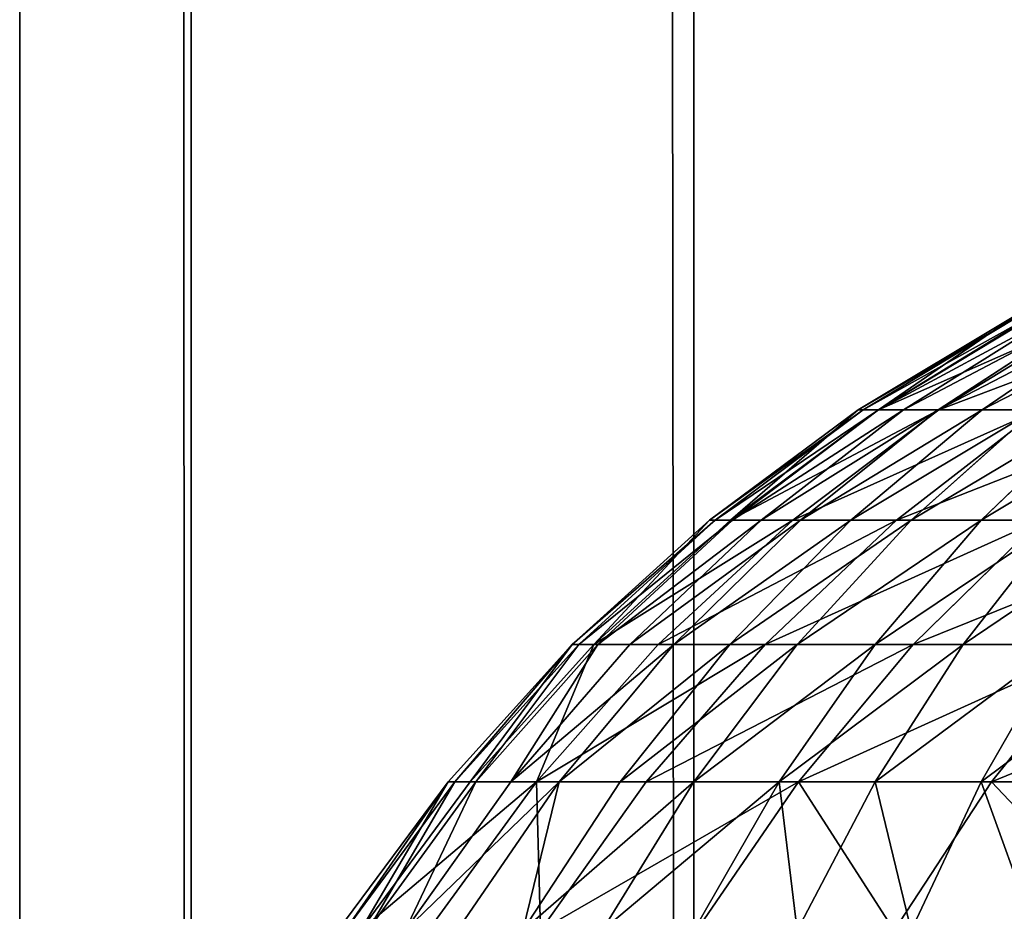
# Model space of a CAD drawing. Extents: x -535 to 565, y -460 to 460.
# Drawn here: x -535 to -533, y -316 to -315 of the extents above; entities that cross this region are included whole.
import ezdxf

# ---------------------------------------------------------------- set-up
doc = ezdxf.new("R2010")
doc.units = 0
doc.layers.get('0').update_dxf_attribs({"color": 13, "linetype": 'CONTINUOUS'})

# ---------------------------------------------------------------- blocks, each defined once
blk = doc.blocks.new('ROOF')
for p, q in [((-534.9989, -343.9993, 2105.9957), (-534.9989, 343.9993, 2105.9957)), ((-534.7263, -343.9993, 2103.9251), (-534.7263, 343.9993, 2103.9251)), ((-534.7263, 343.9993, 2139.0661), (-534.7263, -343.9993, 2139.0661)), ((-533.9271, -343.9993, 2101.9956), (-533.9271, 343.9993, 2101.9956)), ((-533.9271, 343.9993, 2140.9956), (-533.9271, -343.9993, 2140.9956))]:
    blk.add_line(p, q)
mesh = blk.add_polyface()
corners = [(-534.9989, 343.9993, 2136.9956), (-534.9989, -343.9993, 2105.9957), (-534.9989, -343.9993, 2136.9956), (-534.9989, 343.9993, 2105.9957)]
mesh.append_faces([[corners[k] for k in face] for face in [(0, 1, 2), (1, 0, 3)]], dxfattribs={"vtx0": -1})
mesh = blk.add_polyface()
corners = [(-534.9989, 343.9993, 2105.9957), (-534.7263, -343.9993, 2103.9251), (-534.9989, -343.9993, 2105.9957), (-534.7263, 343.9993, 2103.9251)]
mesh.append_faces([[corners[k] for k in face] for face in [(0, 1, 2), (1, 0, 3)]], dxfattribs={"vtx0": -1})
mesh = blk.add_polyface()
corners = [(-534.7263, -343.9993, 2139.0661), (-534.9989, 343.9993, 2136.9956), (-534.9989, -343.9993, 2136.9956), (-534.7263, 343.9993, 2139.0661)]
mesh.append_faces([[corners[k] for k in face] for face in [(0, 1, 2), (1, 0, 3)]], dxfattribs={"vtx0": -1})
mesh = blk.add_polyface()
corners = [(-534.7263, 343.9993, 2103.9251), (-533.9271, -343.9993, 2101.9956), (-534.7263, -343.9993, 2103.9251), (-533.9271, 343.9993, 2101.9956)]
mesh.append_faces([[corners[k] for k in face] for face in [(0, 1, 2), (1, 0, 3)]], dxfattribs={"vtx0": -1})
mesh = blk.add_polyface()
corners = [(-533.9271, -343.9993, 2140.9956), (-534.7263, 343.9993, 2139.0661), (-534.7263, -343.9993, 2139.0661), (-533.9271, 343.9993, 2140.9956)]
mesh.append_faces([[corners[k] for k in face] for face in [(0, 1, 2), (1, 0, 3)]], dxfattribs={"vtx0": -1})
mesh = blk.add_polyface()
corners = [(-533.9271, 343.9993, 2101.9956), (-532.6558, -343.9993, 2100.339), (-533.9271, -343.9993, 2101.9956), (-532.6558, 343.9993, 2100.339)]
mesh.append_faces([[corners[k] for k in face] for face in [(0, 1, 2), (1, 0, 3)]], dxfattribs={"vtx0": -1})
mesh = blk.add_polyface()
corners = [(-532.6558, -343.9993, 2142.6524), (-533.9271, 343.9993, 2140.9956), (-533.9271, -343.9993, 2140.9956), (-532.6558, 343.9993, 2142.6524)]
mesh.append_faces([[corners[k] for k in face] for face in [(0, 1, 2), (1, 0, 3)]], dxfattribs={"vtx0": -1})
blk = doc.blocks.new('BOOTH_LEFT_OUTER')
for p, q in [((-533.4131, -315.3536, 2087.9958), (-533.6656, -315.5049, 2087.9958)), ((-533.6656, -315.5049, 29), (-533.4131, -315.3536, 29)), ((-533.4063, -315.3536, 28.8613), (-533.6576, -315.5049, 28.8366)), ((-533.386, -315.3536, 28.7241), (-533.6336, -315.5049, 28.6748)), ((-533.3822, -315.3536, 2088.6246), (-533.6335, -315.5049, 2088.6493)), ((-533.3522, -315.3536, 28.5894), (-533.5939, -315.5049, 28.5161)), ((-533.3054, -315.3536, 28.4588), (-533.5388, -315.5049, 28.3621)), ((-533.2899, -315.3536, 2089.2471), (-533.5375, -315.5049, 2089.2964)), ((-533.2461, -315.3536, 28.3333), (-533.4688, -315.5049, 28.2142)), ((-533.6656, -315.5049, 2087.9958), (-533.9021, -315.6803, 2087.9958)), ((-533.9021, -315.6803, 29), (-533.6656, -315.5049, 29)), ((-533.6576, -315.5049, 28.8366), (-533.8929, -315.6803, 28.8134)), ((-533.6335, -315.5049, 2088.6493), (-533.8689, -315.6803, 2088.6724)), ((-533.6336, -315.5049, 28.6748), (-533.8655, -315.6803, 28.6287)), ((-533.5939, -315.5049, 28.5161), (-533.8201, -315.6803, 28.4475)), ((-533.5375, -315.5049, 2089.2964), (-533.7694, -315.6803, 2089.3426)), ((-533.5388, -315.5049, 28.3621), (-533.7572, -315.6803, 28.2716)), ((-533.4688, -315.5049, 28.2142), (-533.6774, -315.6803, 28.1028)), ((-533.6656, -315.5049, 29), (-533.6656, -315.5049, 2087.9958)), ((-533.6656, -315.5049, 2087.9958), (-533.6335, -315.5049, 2088.6493)), ((-533.6576, -315.5049, 28.8366), (-533.6656, -315.5049, 29)), ((-533.6336, -315.5049, 28.6748), (-533.6576, -315.5049, 28.8366)), ((-533.5939, -315.5049, 28.5161), (-533.6336, -315.5049, 28.6748)), ((-533.6335, -315.5049, 2088.6493), (-533.5375, -315.5049, 2089.2964)), ((-533.3785, -315.5049, 2089.9309), (-533.6048, -315.6803, 2089.9998)), ((-533.5388, -315.5049, 28.3621), (-533.5939, -315.5049, 28.5161)), ((-533.3847, -315.5049, 28.074), (-533.5813, -315.6803, 27.9426)), ((-533.4688, -315.5049, 28.2142), (-533.5388, -315.5049, 28.3621)), ((-533.5375, -315.5049, 2089.2964), (-533.3785, -315.5049, 2089.9309)), ((-533.2873, -315.5049, 27.9426), (-533.4702, -315.6803, 27.7926)), ((-533.3847, -315.5049, 28.074), (-533.4688, -315.5049, 28.2142)), ((-533.9021, -315.6803, 29), (-534.1203, -315.8779, 29)), ((-533.9021, -315.6803, 2087.9958), (-534.1203, -315.8779, 2087.9958)), ((-533.8929, -315.6803, 28.8134), (-534.11, -315.8779, 28.792)), ((-533.8689, -315.6803, 2088.6724), (-534.0859, -315.8779, 2088.6939)), ((-533.8655, -315.6803, 28.6287), (-534.0795, -315.8779, 28.5861)), ((-533.8201, -315.6803, 28.4475), (-534.0289, -315.8779, 28.3842)), ((-533.7694, -315.6803, 2089.3426), (-533.9835, -315.8779, 2089.3851)), ((-533.7572, -315.6803, 28.2716), (-533.9587, -315.8779, 28.1882)), ((-533.9021, -315.6803, 29), (-533.9021, -315.6803, 2087.9958)), ((-533.9021, -315.6803, 2087.9958), (-533.8689, -315.6803, 2088.6724)), ((-533.8929, -315.6803, 28.8134), (-533.9021, -315.6803, 29)), ((-533.8655, -315.6803, 28.6287), (-533.8929, -315.6803, 28.8134)), ((-533.6774, -315.6803, 28.1028), (-533.8697, -315.8779, 28)), ((-533.8689, -315.6803, 2088.6724), (-533.7694, -315.6803, 2089.3426)), ((-533.8201, -315.6803, 28.4475), (-533.8655, -315.6803, 28.6287)), ((-533.7572, -315.6803, 28.2716), (-533.8201, -315.6803, 28.4475)), ((-533.6048, -315.6803, 2089.9998), (-533.8136, -315.8779, 2090.063)), ((-533.7694, -315.6803, 2089.3426), (-533.6048, -315.6803, 2089.9998)), ((-533.5813, -315.6803, 27.9426), (-533.7627, -315.8779, 27.8214)), ((-533.6774, -315.6803, 28.1028), (-533.7572, -315.6803, 28.2716)), ((-533.5813, -315.6803, 27.9426), (-533.6774, -315.6803, 28.1028)), ((-533.4702, -315.6803, 27.7926), (-533.6387, -315.8779, 27.6542)), ((-533.6048, -315.6803, 2089.9998), (-533.3766, -315.6803, 2090.6375)), ((-533.4702, -315.6803, 27.7926), (-533.5813, -315.6803, 27.9426)), ((-533.3766, -315.6803, 2090.6375), (-533.5781, -315.8779, 2090.721)), ((-533.3447, -315.6803, 27.6542), (-533.4989, -315.8779, 27.5)), ((-533.3447, -315.6803, 27.6542), (-533.4702, -315.6803, 27.7926)), ((-534.1203, -315.8779, 29), (-534.3179, -316.0962, 29)), ((-534.1203, -315.8779, 2087.9958), (-534.3179, -316.0962, 2087.9958)), ((-534.11, -315.8779, 28.792), (-534.3068, -316.0962, 28.7727)), ((-534.0859, -315.8779, 2088.6939), (-534.2827, -316.0962, 2088.7132)), ((-534.0795, -315.8779, 28.5861), (-534.2734, -316.0962, 28.5475)), ((-534.0289, -315.8779, 28.3842), (-534.2181, -316.0962, 28.3267)), ((-533.9835, -315.8779, 2089.3851), (-534.1773, -316.0962, 2089.4237)), ((-533.9587, -315.8779, 28.1882), (-534.1414, -316.0962, 28.1125)), ((-534.1203, -315.8779, 29), (-534.1203, -315.8779, 2087.9958)), ((-534.1203, -315.8779, 2087.9958), (-534.0859, -315.8779, 2088.6939)), ((-534.11, -315.8779, 28.792), (-534.1203, -315.8779, 29)), ((-534.0795, -315.8779, 28.5861), (-534.11, -315.8779, 28.792)), ((-534.0859, -315.8779, 2088.6939), (-533.9835, -315.8779, 2089.3851)), ((-534.0289, -315.8779, 28.3842), (-534.0795, -315.8779, 28.5861)), ((-533.8697, -315.8779, 28), (-534.0441, -316.0962, 27.9068)), ((-533.9587, -315.8779, 28.1882), (-534.0289, -315.8779, 28.3842)), ((-533.8136, -315.8779, 2090.063), (-534.0028, -316.0962, 2090.1204)), ((-533.9835, -315.8779, 2089.3851), (-533.8136, -315.8779, 2090.063)), ((-533.8697, -315.8779, 28), (-533.9587, -315.8779, 28.1882)), ((-533.7627, -315.8779, 27.8214), (-533.9271, -316.0962, 27.7116)), ((-533.7627, -315.8779, 27.8214), (-533.8697, -315.8779, 28)), ((-533.8136, -315.8779, 2090.063), (-533.5781, -315.8779, 2090.721)), ((-533.6387, -315.8779, 27.6542), (-533.7915, -316.0962, 27.5288)), ((-533.6387, -315.8779, 27.6542), (-533.7627, -315.8779, 27.8214)), ((-533.5781, -315.8779, 2090.721), (-533.7608, -316.0962, 2090.7968)), ((-533.4989, -315.8779, 27.5), (-533.6387, -316.0962, 27.3601)), ((-533.4989, -315.8779, 27.5), (-533.6387, -315.8779, 27.6542)), ((-533.5781, -315.8779, 2090.721), (-533.2794, -315.8779, 2091.3529)), ((-533.3447, -315.8779, 27.3601), (-533.4989, -315.8779, 27.5)), ((-533.3447, -315.8779, 27.3601), (-533.4702, -316.0962, 27.2073)), ((-533.2794, -315.8779, 2091.3529), (-533.4537, -316.0962, 2091.4462)), ((-534.3179, -316.0962, 29), (-534.4933, -316.3326, 29)), ((-534.3179, -316.0962, 2087.9958), (-534.4933, -316.3326, 2087.9958)), ((-534.3068, -316.0962, 28.7727), (-534.4813, -316.3326, 28.7555)), ((-534.2827, -316.0962, 2088.7132), (-534.4572, -316.3326, 2088.7302)), ((-534.2734, -316.0962, 28.5475), (-534.4454, -316.3326, 28.5133)), ((-534.2181, -316.0962, 28.3267), (-534.3859, -316.3326, 28.2758)), ((-534.1773, -316.0962, 2089.4237), (-534.3493, -316.3326, 2089.4578)), ((-534.3179, -316.0962, 29), (-534.3179, -316.0962, 2087.9958)), ((-534.3179, -316.0962, 2087.9958), (-534.2827, -316.0962, 2088.7132)), ((-534.3068, -316.0962, 28.7727), (-534.3179, -316.0962, 29)), ((-534.2734, -316.0962, 28.5475), (-534.3068, -316.0962, 28.7727)), ((-534.1414, -316.0962, 28.1125), (-534.3034, -316.3326, 28.0454)), ((-534.2827, -316.0962, 2088.7132), (-534.1773, -316.0962, 2089.4237)), ((-534.2181, -316.0962, 28.3267), (-534.2734, -316.0962, 28.5475)), ((-534.1414, -316.0962, 28.1125), (-534.2181, -316.0962, 28.3267)), ((-534.0441, -316.0962, 27.9068), (-534.1988, -316.3326, 27.8241)), ((-534.1773, -316.0962, 2089.4237), (-534.0028, -316.0962, 2090.1204)), ((-534.0028, -316.0962, 2090.1204), (-534.1706, -316.3326, 2090.1715)), ((-534.0441, -316.0962, 27.9068), (-534.1414, -316.0962, 28.1125)), ((-533.9271, -316.0962, 27.7116), (-534.073, -316.3326, 27.6141)), ((-533.9271, -316.0962, 27.7116), (-534.0441, -316.0962, 27.9068)), ((-534.0028, -316.0962, 2090.1204), (-533.7608, -316.0962, 2090.7968)), ((-533.7915, -316.0962, 27.5288), (-533.9271, -316.0962, 27.7116)), ((-533.7915, -316.0962, 27.5288), (-533.9271, -316.3326, 27.4176)), ((-533.7608, -316.0962, 2090.7968), (-533.9228, -316.3326, 2090.8639)), ((-533.6387, -316.0962, 27.3601), (-533.7915, -316.0962, 27.5288)), ((-533.6387, -316.0962, 27.3601), (-533.7627, -316.3326, 27.2362)), ((-533.7608, -316.0962, 2090.7968), (-533.4537, -316.0962, 2091.4462)), ((-533.4702, -316.0962, 27.2073), (-533.6387, -316.0962, 27.3601)), ((-533.4537, -316.0962, 2091.4462), (-533.6084, -316.3326, 2091.5287)), ((-533.4702, -316.0962, 27.2073), (-533.5813, -316.3326, 27.0718)), ((-533.2873, -316.0962, 27.0718), (-533.4702, -316.0962, 27.2073)), ((-533.4537, -316.0962, 2091.4462), (-533.0844, -316.0962, 2092.0621))]:
    blk.add_line(p, q)
mesh = blk.add_polyface()
corners = [(-533.6656, -315.5049, 2087.9958), (-533.4131, -315.3536, 29), (-533.6656, -315.5049, 29), (-533.4131, -315.3536, 2087.9958)]
mesh.append_faces([[corners[k] for k in face] for face in [(0, 1, 2), (1, 0, 3)]], dxfattribs={"vtx0": -1})
mesh = blk.add_polyface()
corners = [(-533.6335, -315.5049, 2088.6493), (-533.4131, -315.3536, 2087.9958), (-533.6656, -315.5049, 2087.9958), (-533.3822, -315.3536, 2088.6246)]
mesh.append_faces([[corners[k] for k in face] for face in [(0, 1, 2), (1, 0, 3)]], dxfattribs={"vtx0": -1})
mesh = blk.add_polyface()
corners = [(-533.6656, -315.5049, 29), (-533.4063, -315.3536, 28.8613), (-533.6576, -315.5049, 28.8366), (-533.4131, -315.3536, 29)]
mesh.append_faces([[corners[k] for k in face] for face in [(0, 1, 2), (1, 0, 3)]], dxfattribs={"vtx0": -1})
mesh = blk.add_polyface()
corners = [(-533.6576, -315.5049, 28.8366), (-533.386, -315.3536, 28.7241), (-533.6336, -315.5049, 28.6748), (-533.4063, -315.3536, 28.8613)]
mesh.append_faces([[corners[k] for k in face] for face in [(0, 1, 2), (1, 0, 3)]], dxfattribs={"vtx0": -1})
mesh = blk.add_polyface()
corners = [(-533.6336, -315.5049, 28.6748), (-533.3522, -315.3536, 28.5894), (-533.5939, -315.5049, 28.5161), (-533.386, -315.3536, 28.7241)]
mesh.append_faces([[corners[k] for k in face] for face in [(0, 1, 2), (1, 0, 3)]], dxfattribs={"vtx0": -1})
mesh = blk.add_polyface()
corners = [(-533.6335, -315.5049, 2088.6493), (-533.2899, -315.3536, 2089.2471), (-533.3822, -315.3536, 2088.6246), (-533.5375, -315.5049, 2089.2964)]
mesh.append_faces([[corners[k] for k in face] for face in [(0, 1, 2), (1, 0, 3)]], dxfattribs={"vtx0": -1})
mesh = blk.add_polyface()
corners = [(-533.5939, -315.5049, 28.5161), (-533.3054, -315.3536, 28.4588), (-533.5388, -315.5049, 28.3621), (-533.3522, -315.3536, 28.5894)]
mesh.append_faces([[corners[k] for k in face] for face in [(0, 1, 2), (1, 0, 3)]], dxfattribs={"vtx0": -1})
mesh = blk.add_polyface()
corners = [(-533.5388, -315.5049, 28.3621), (-533.2461, -315.3536, 28.3333), (-533.4688, -315.5049, 28.2142), (-533.3054, -315.3536, 28.4588)]
mesh.append_faces([[corners[k] for k in face] for face in [(0, 1, 2), (1, 0, 3)]], dxfattribs={"vtx0": -1})
mesh = blk.add_polyface()
corners = [(-533.5375, -315.5049, 2089.2964), (-533.1369, -315.3536, 2089.8577), (-533.2899, -315.3536, 2089.2471), (-533.3785, -315.5049, 2089.9309)]
mesh.append_faces([[corners[k] for k in face] for face in [(0, 1, 2), (1, 0, 3)]], dxfattribs={"vtx0": -1})
mesh = blk.add_polyface()
corners = [(-533.4688, -315.5049, 28.2142), (-533.1747, -315.3536, 28.2142), (-533.3847, -315.5049, 28.074), (-533.2461, -315.3536, 28.3333)]
mesh.append_faces([[corners[k] for k in face] for face in [(0, 1, 2), (1, 0, 3)]], dxfattribs={"vtx0": -1})
mesh = blk.add_polyface()
corners = [(-533.9021, -315.6803, 2087.9958), (-533.6656, -315.5049, 29), (-533.9021, -315.6803, 29), (-533.6656, -315.5049, 2087.9958)]
mesh.append_faces([[corners[k] for k in face] for face in [(0, 1, 2), (1, 0, 3)]], dxfattribs={"vtx0": -1})
mesh = blk.add_polyface()
corners = [(-533.8689, -315.6803, 2088.6724), (-533.6656, -315.5049, 2087.9958), (-533.9021, -315.6803, 2087.9958), (-533.6335, -315.5049, 2088.6493)]
mesh.append_faces([[corners[k] for k in face] for face in [(0, 1, 2), (1, 0, 3)]], dxfattribs={"vtx0": -1})
mesh = blk.add_polyface()
corners = [(-533.9021, -315.6803, 29), (-533.6576, -315.5049, 28.8366), (-533.8929, -315.6803, 28.8134), (-533.6656, -315.5049, 29)]
mesh.append_faces([[corners[k] for k in face] for face in [(0, 1, 2), (1, 0, 3)]], dxfattribs={"vtx0": -1})
mesh = blk.add_polyface()
corners = [(-533.8929, -315.6803, 28.8134), (-533.6336, -315.5049, 28.6748), (-533.8655, -315.6803, 28.6287), (-533.6576, -315.5049, 28.8366)]
mesh.append_faces([[corners[k] for k in face] for face in [(0, 1, 2), (1, 0, 3)]], dxfattribs={"vtx0": -1})
mesh = blk.add_polyface()
corners = [(-533.8689, -315.6803, 2088.6724), (-533.5375, -315.5049, 2089.2964), (-533.6335, -315.5049, 2088.6493), (-533.7694, -315.6803, 2089.3426)]
mesh.append_faces([[corners[k] for k in face] for face in [(0, 1, 2), (1, 0, 3)]], dxfattribs={"vtx0": -1})
mesh = blk.add_polyface()
corners = [(-533.8655, -315.6803, 28.6287), (-533.5939, -315.5049, 28.5161), (-533.8201, -315.6803, 28.4475), (-533.6336, -315.5049, 28.6748)]
mesh.append_faces([[corners[k] for k in face] for face in [(0, 1, 2), (1, 0, 3)]], dxfattribs={"vtx0": -1})
mesh = blk.add_polyface()
corners = [(-533.8201, -315.6803, 28.4475), (-533.5388, -315.5049, 28.3621), (-533.7572, -315.6803, 28.2716), (-533.5939, -315.5049, 28.5161)]
mesh.append_faces([[corners[k] for k in face] for face in [(0, 1, 2), (1, 0, 3)]], dxfattribs={"vtx0": -1})
mesh = blk.add_polyface()
corners = [(-533.7694, -315.6803, 2089.3426), (-533.3785, -315.5049, 2089.9309), (-533.5375, -315.5049, 2089.2964), (-533.6048, -315.6803, 2089.9998)]
mesh.append_faces([[corners[k] for k in face] for face in [(0, 1, 2), (1, 0, 3)]], dxfattribs={"vtx0": -1})
mesh = blk.add_polyface()
corners = [(-533.7572, -315.6803, 28.2716), (-533.4688, -315.5049, 28.2142), (-533.6774, -315.6803, 28.1028), (-533.5388, -315.5049, 28.3621)]
mesh.append_faces([[corners[k] for k in face] for face in [(0, 1, 2), (1, 0, 3)]], dxfattribs={"vtx0": -1})
mesh = blk.add_polyface()
corners = [(-533.6774, -315.6803, 28.1028), (-533.3847, -315.5049, 28.074), (-533.5813, -315.6803, 27.9426), (-533.4688, -315.5049, 28.2142)]
mesh.append_faces([[corners[k] for k in face] for face in [(0, 1, 2), (1, 0, 3)]], dxfattribs={"vtx0": -1})
mesh = blk.add_polyface()
corners = [(-533.6048, -315.6803, 2089.9998), (-533.1582, -315.5049, 2090.547), (-533.3785, -315.5049, 2089.9309), (-533.3766, -315.6803, 2090.6375)]
mesh.append_faces([[corners[k] for k in face] for face in [(0, 1, 2), (1, 0, 3)]], dxfattribs={"vtx0": -1})
mesh = blk.add_polyface()
corners = [(-533.5813, -315.6803, 27.9426), (-533.2873, -315.5049, 27.9426), (-533.4702, -315.6803, 27.7926), (-533.3847, -315.5049, 28.074)]
mesh.append_faces([[corners[k] for k in face] for face in [(0, 1, 2), (1, 0, 3)]], dxfattribs={"vtx0": -1})
mesh = blk.add_polyface()
corners = [(-533.4702, -315.6803, 27.7926), (-533.1775, -315.5049, 27.8214), (-533.3447, -315.6803, 27.6542), (-533.2873, -315.5049, 27.9426)]
mesh.append_faces([[corners[k] for k in face] for face in [(0, 1, 2), (1, 0, 3)]], dxfattribs={"vtx0": -1})
mesh = blk.add_polyface()
corners = [(-534.1203, -315.8779, 2087.9958), (-533.9021, -315.6803, 29), (-534.1203, -315.8779, 29), (-533.9021, -315.6803, 2087.9958)]
mesh.append_faces([[corners[k] for k in face] for face in [(0, 1, 2), (1, 0, 3)]], dxfattribs={"vtx0": -1})
mesh = blk.add_polyface()
corners = [(-534.0859, -315.8779, 2088.6939), (-533.9021, -315.6803, 2087.9958), (-534.1203, -315.8779, 2087.9958), (-533.8689, -315.6803, 2088.6724)]
mesh.append_faces([[corners[k] for k in face] for face in [(0, 1, 2), (1, 0, 3)]], dxfattribs={"vtx0": -1})
mesh = blk.add_polyface()
corners = [(-534.1203, -315.8779, 29), (-533.8929, -315.6803, 28.8134), (-534.11, -315.8779, 28.792), (-533.9021, -315.6803, 29)]
mesh.append_faces([[corners[k] for k in face] for face in [(0, 1, 2), (1, 0, 3)]], dxfattribs={"vtx0": -1})
mesh = blk.add_polyface()
corners = [(-534.11, -315.8779, 28.792), (-533.8655, -315.6803, 28.6287), (-534.0795, -315.8779, 28.5861), (-533.8929, -315.6803, 28.8134)]
mesh.append_faces([[corners[k] for k in face] for face in [(0, 1, 2), (1, 0, 3)]], dxfattribs={"vtx0": -1})
mesh = blk.add_polyface()
corners = [(-534.0859, -315.8779, 2088.6939), (-533.7694, -315.6803, 2089.3426), (-533.8689, -315.6803, 2088.6724), (-533.9835, -315.8779, 2089.3851)]
mesh.append_faces([[corners[k] for k in face] for face in [(0, 1, 2), (1, 0, 3)]], dxfattribs={"vtx0": -1})
mesh = blk.add_polyface()
corners = [(-534.0795, -315.8779, 28.5861), (-533.8201, -315.6803, 28.4475), (-534.0289, -315.8779, 28.3842), (-533.8655, -315.6803, 28.6287)]
mesh.append_faces([[corners[k] for k in face] for face in [(0, 1, 2), (1, 0, 3)]], dxfattribs={"vtx0": -1})
mesh = blk.add_polyface()
corners = [(-534.0289, -315.8779, 28.3842), (-533.7572, -315.6803, 28.2716), (-533.9587, -315.8779, 28.1882), (-533.8201, -315.6803, 28.4475)]
mesh.append_faces([[corners[k] for k in face] for face in [(0, 1, 2), (1, 0, 3)]], dxfattribs={"vtx0": -1})
mesh = blk.add_polyface()
corners = [(-533.9835, -315.8779, 2089.3851), (-533.6048, -315.6803, 2089.9998), (-533.7694, -315.6803, 2089.3426), (-533.8136, -315.8779, 2090.063)]
mesh.append_faces([[corners[k] for k in face] for face in [(0, 1, 2), (1, 0, 3)]], dxfattribs={"vtx0": -1})
mesh = blk.add_polyface()
corners = [(-533.9587, -315.8779, 28.1882), (-533.6774, -315.6803, 28.1028), (-533.8697, -315.8779, 28), (-533.7572, -315.6803, 28.2716)]
mesh.append_faces([[corners[k] for k in face] for face in [(0, 1, 2), (1, 0, 3)]], dxfattribs={"vtx0": -1})
mesh = blk.add_polyface()
corners = [(-533.8697, -315.8779, 28), (-533.5813, -315.6803, 27.9426), (-533.7627, -315.8779, 27.8214), (-533.6774, -315.6803, 28.1028)]
mesh.append_faces([[corners[k] for k in face] for face in [(0, 1, 2), (1, 0, 3)]], dxfattribs={"vtx0": -1})
mesh = blk.add_polyface()
corners = [(-533.8136, -315.8779, 2090.063), (-533.3766, -315.6803, 2090.6375), (-533.6048, -315.6803, 2089.9998), (-533.5781, -315.8779, 2090.721)]
mesh.append_faces([[corners[k] for k in face] for face in [(0, 1, 2), (1, 0, 3)]], dxfattribs={"vtx0": -1})
mesh = blk.add_polyface()
corners = [(-533.7627, -315.8779, 27.8214), (-533.4702, -315.6803, 27.7926), (-533.6387, -315.8779, 27.6542), (-533.5813, -315.6803, 27.9426)]
mesh.append_faces([[corners[k] for k in face] for face in [(0, 1, 2), (1, 0, 3)]], dxfattribs={"vtx0": -1})
mesh = blk.add_polyface()
corners = [(-533.6387, -315.8779, 27.6542), (-533.3447, -315.6803, 27.6542), (-533.4989, -315.8779, 27.5), (-533.4702, -315.6803, 27.7926)]
mesh.append_faces([[corners[k] for k in face] for face in [(0, 1, 2), (1, 0, 3)]], dxfattribs={"vtx0": -1})
mesh = blk.add_polyface()
corners = [(-533.5781, -315.8779, 2090.721), (-533.087, -315.6803, 2091.2501), (-533.3766, -315.6803, 2090.6375), (-533.2794, -315.8779, 2091.3529)]
mesh.append_faces([[corners[k] for k in face] for face in [(0, 1, 2), (1, 0, 3)]], dxfattribs={"vtx0": -1})
mesh = blk.add_polyface()
corners = [(-533.4989, -315.8779, 27.5), (-533.2063, -315.6803, 27.5288), (-533.3447, -315.8779, 27.3601), (-533.3447, -315.6803, 27.6542)]
mesh.append_faces([[corners[k] for k in face] for face in [(0, 1, 2), (1, 0, 3)]], dxfattribs={"vtx0": -1})
mesh = blk.add_polyface()
corners = [(-534.1203, -315.8779, 2087.9958), (-534.3179, -316.0962, 29), (-534.3179, -316.0962, 2087.9958), (-534.1203, -315.8779, 29)]
mesh.append_faces([[corners[k] for k in face] for face in [(0, 1, 2), (1, 0, 3)]], dxfattribs={"vtx0": -1})
mesh = blk.add_polyface()
corners = [(-534.2827, -316.0962, 2088.7132), (-534.1203, -315.8779, 2087.9958), (-534.3179, -316.0962, 2087.9958), (-534.0859, -315.8779, 2088.6939)]
mesh.append_faces([[corners[k] for k in face] for face in [(0, 1, 2), (1, 0, 3)]], dxfattribs={"vtx0": -1})
mesh = blk.add_polyface()
corners = [(-534.1203, -315.8779, 29), (-534.3068, -316.0962, 28.7727), (-534.3179, -316.0962, 29), (-534.11, -315.8779, 28.792)]
mesh.append_faces([[corners[k] for k in face] for face in [(0, 1, 2), (1, 0, 3)]], dxfattribs={"vtx0": -1})
mesh = blk.add_polyface()
corners = [(-534.11, -315.8779, 28.792), (-534.2734, -316.0962, 28.5475), (-534.3068, -316.0962, 28.7727), (-534.0795, -315.8779, 28.5861)]
mesh.append_faces([[corners[k] for k in face] for face in [(0, 1, 2), (1, 0, 3)]], dxfattribs={"vtx0": -1})
mesh = blk.add_polyface()
corners = [(-534.1773, -316.0962, 2089.4237), (-534.0859, -315.8779, 2088.6939), (-534.2827, -316.0962, 2088.7132), (-533.9835, -315.8779, 2089.3851)]
mesh.append_faces([[corners[k] for k in face] for face in [(0, 1, 2), (1, 0, 3)]], dxfattribs={"vtx0": -1})
mesh = blk.add_polyface()
corners = [(-534.0795, -315.8779, 28.5861), (-534.2181, -316.0962, 28.3267), (-534.2734, -316.0962, 28.5475), (-534.0289, -315.8779, 28.3842)]
mesh.append_faces([[corners[k] for k in face] for face in [(0, 1, 2), (1, 0, 3)]], dxfattribs={"vtx0": -1})
mesh = blk.add_polyface()
corners = [(-534.2181, -316.0962, 28.3267), (-533.9587, -315.8779, 28.1882), (-534.1414, -316.0962, 28.1125), (-534.0289, -315.8779, 28.3842)]
mesh.append_faces([[corners[k] for k in face] for face in [(0, 1, 2), (1, 0, 3)]], dxfattribs={"vtx0": -1})
mesh = blk.add_polyface()
corners = [(-533.8136, -315.8779, 2090.063), (-534.1773, -316.0962, 2089.4237), (-534.0028, -316.0962, 2090.1204), (-533.9835, -315.8779, 2089.3851)]
mesh.append_faces([[corners[k] for k in face] for face in [(0, 1, 2), (1, 0, 3)]], dxfattribs={"vtx0": -1})
mesh = blk.add_polyface()
corners = [(-534.1414, -316.0962, 28.1125), (-533.8697, -315.8779, 28), (-534.0441, -316.0962, 27.9068), (-533.9587, -315.8779, 28.1882)]
mesh.append_faces([[corners[k] for k in face] for face in [(0, 1, 2), (1, 0, 3)]], dxfattribs={"vtx0": -1})
mesh = blk.add_polyface()
corners = [(-534.0441, -316.0962, 27.9068), (-533.7627, -315.8779, 27.8214), (-533.9271, -316.0962, 27.7116), (-533.8697, -315.8779, 28)]
mesh.append_faces([[corners[k] for k in face] for face in [(0, 1, 2), (1, 0, 3)]], dxfattribs={"vtx0": -1})
mesh = blk.add_polyface()
corners = [(-533.5781, -315.8779, 2090.721), (-534.0028, -316.0962, 2090.1204), (-533.7608, -316.0962, 2090.7968), (-533.8136, -315.8779, 2090.063)]
mesh.append_faces([[corners[k] for k in face] for face in [(0, 1, 2), (1, 0, 3)]], dxfattribs={"vtx0": -1})
mesh = blk.add_polyface()
corners = [(-533.9271, -316.0962, 27.7116), (-533.6387, -315.8779, 27.6542), (-533.7915, -316.0962, 27.5288), (-533.7627, -315.8779, 27.8214)]
mesh.append_faces([[corners[k] for k in face] for face in [(0, 1, 2), (1, 0, 3)]], dxfattribs={"vtx0": -1})
mesh = blk.add_polyface()
corners = [(-533.7915, -316.0962, 27.5288), (-533.4989, -315.8779, 27.5), (-533.6387, -316.0962, 27.3601), (-533.6387, -315.8779, 27.6542)]
mesh.append_faces([[corners[k] for k in face] for face in [(0, 1, 2), (1, 0, 3)]], dxfattribs={"vtx0": -1})
mesh = blk.add_polyface()
corners = [(-533.7608, -316.0962, 2090.7968), (-533.2794, -315.8779, 2091.3529), (-533.5781, -315.8779, 2090.721), (-533.4537, -316.0962, 2091.4462)]
mesh.append_faces([[corners[k] for k in face] for face in [(0, 1, 2), (1, 0, 3)]], dxfattribs={"vtx0": -1})
mesh = blk.add_polyface()
corners = [(-533.6387, -316.0962, 27.3601), (-533.3447, -315.8779, 27.3601), (-533.4702, -316.0962, 27.2073), (-533.4989, -315.8779, 27.5)]
mesh.append_faces([[corners[k] for k in face] for face in [(0, 1, 2), (1, 0, 3)]], dxfattribs={"vtx0": -1})
mesh = blk.add_polyface()
corners = [(-533.4702, -316.0962, 27.2073), (-533.1775, -315.8779, 27.2362), (-533.2873, -316.0962, 27.0718), (-533.3447, -315.8779, 27.3601)]
mesh.append_faces([[corners[k] for k in face] for face in [(0, 1, 2), (1, 0, 3)]], dxfattribs={"vtx0": -1})
mesh = blk.add_polyface()
corners = [(-533.4537, -316.0962, 2091.4462), (-532.92, -315.8779, 2091.9522), (-533.2794, -315.8779, 2091.3529), (-533.0844, -316.0962, 2092.0621)]
mesh.append_faces([[corners[k] for k in face] for face in [(0, 1, 2), (1, 0, 3)]], dxfattribs={"vtx0": -1})
mesh = blk.add_polyface()
corners = [(-534.3179, -316.0962, 2087.9958), (-534.4933, -316.3326, 29), (-534.4933, -316.3326, 2087.9958), (-534.3179, -316.0962, 29)]
mesh.append_faces([[corners[k] for k in face] for face in [(0, 1, 2), (1, 0, 3)]], dxfattribs={"vtx0": -1})
mesh = blk.add_polyface()
corners = [(-534.4572, -316.3326, 2088.7302), (-534.3179, -316.0962, 2087.9958), (-534.4933, -316.3326, 2087.9958), (-534.2827, -316.0962, 2088.7132)]
mesh.append_faces([[corners[k] for k in face] for face in [(0, 1, 2), (1, 0, 3)]], dxfattribs={"vtx0": -1})
mesh = blk.add_polyface()
corners = [(-534.3179, -316.0962, 29), (-534.4813, -316.3326, 28.7555), (-534.4933, -316.3326, 29), (-534.3068, -316.0962, 28.7727)]
mesh.append_faces([[corners[k] for k in face] for face in [(0, 1, 2), (1, 0, 3)]], dxfattribs={"vtx0": -1})
mesh = blk.add_polyface()
corners = [(-534.3068, -316.0962, 28.7727), (-534.4454, -316.3326, 28.5133), (-534.4813, -316.3326, 28.7555), (-534.2734, -316.0962, 28.5475)]
mesh.append_faces([[corners[k] for k in face] for face in [(0, 1, 2), (1, 0, 3)]], dxfattribs={"vtx0": -1})
mesh = blk.add_polyface()
corners = [(-534.1773, -316.0962, 2089.4237), (-534.4572, -316.3326, 2088.7302), (-534.3493, -316.3326, 2089.4578), (-534.2827, -316.0962, 2088.7132)]
mesh.append_faces([[corners[k] for k in face] for face in [(0, 1, 2), (1, 0, 3)]], dxfattribs={"vtx0": -1})
mesh = blk.add_polyface()
corners = [(-534.2734, -316.0962, 28.5475), (-534.3859, -316.3326, 28.2758), (-534.4454, -316.3326, 28.5133), (-534.2181, -316.0962, 28.3267)]
mesh.append_faces([[corners[k] for k in face] for face in [(0, 1, 2), (1, 0, 3)]], dxfattribs={"vtx0": -1})
mesh = blk.add_polyface()
corners = [(-534.3859, -316.3326, 28.2758), (-534.1414, -316.0962, 28.1125), (-534.3034, -316.3326, 28.0454), (-534.2181, -316.0962, 28.3267)]
mesh.append_faces([[corners[k] for k in face] for face in [(0, 1, 2), (1, 0, 3)]], dxfattribs={"vtx0": -1})
mesh = blk.add_polyface()
corners = [(-534.1706, -316.3326, 2090.1715), (-534.1773, -316.0962, 2089.4237), (-534.3493, -316.3326, 2089.4578), (-534.0028, -316.0962, 2090.1204)]
mesh.append_faces([[corners[k] for k in face] for face in [(0, 1, 2), (1, 0, 3)]], dxfattribs={"vtx0": -1})
mesh = blk.add_polyface()
corners = [(-534.1414, -316.0962, 28.1125), (-534.1988, -316.3326, 27.8241), (-534.3034, -316.3326, 28.0454), (-534.0441, -316.0962, 27.9068)]
mesh.append_faces([[corners[k] for k in face] for face in [(0, 1, 2), (1, 0, 3)]], dxfattribs={"vtx0": -1})
mesh = blk.add_polyface()
corners = [(-534.1988, -316.3326, 27.8241), (-533.9271, -316.0962, 27.7116), (-534.073, -316.3326, 27.6141), (-534.0441, -316.0962, 27.9068)]
mesh.append_faces([[corners[k] for k in face] for face in [(0, 1, 2), (1, 0, 3)]], dxfattribs={"vtx0": -1})
mesh = blk.add_polyface()
corners = [(-533.7608, -316.0962, 2090.7968), (-534.1706, -316.3326, 2090.1715), (-533.9228, -316.3326, 2090.8639), (-534.0028, -316.0962, 2090.1204)]
mesh.append_faces([[corners[k] for k in face] for face in [(0, 1, 2), (1, 0, 3)]], dxfattribs={"vtx0": -1})
mesh = blk.add_polyface()
corners = [(-534.073, -316.3326, 27.6141), (-533.7915, -316.0962, 27.5288), (-533.9271, -316.3326, 27.4176), (-533.9271, -316.0962, 27.7116)]
mesh.append_faces([[corners[k] for k in face] for face in [(0, 1, 2), (1, 0, 3)]], dxfattribs={"vtx0": -1})
mesh = blk.add_polyface()
corners = [(-533.7915, -316.0962, 27.5288), (-533.7627, -316.3326, 27.2362), (-533.9271, -316.3326, 27.4176), (-533.6387, -316.0962, 27.3601)]
mesh.append_faces([[corners[k] for k in face] for face in [(0, 1, 2), (1, 0, 3)]], dxfattribs={"vtx0": -1})
mesh = blk.add_polyface()
corners = [(-533.6084, -316.3326, 2091.5287), (-533.7608, -316.0962, 2090.7968), (-533.9228, -316.3326, 2090.8639), (-533.4537, -316.0962, 2091.4462)]
mesh.append_faces([[corners[k] for k in face] for face in [(0, 1, 2), (1, 0, 3)]], dxfattribs={"vtx0": -1})
mesh = blk.add_polyface()
corners = [(-533.6387, -316.0962, 27.3601), (-533.5813, -316.3326, 27.0718), (-533.7627, -316.3326, 27.2362), (-533.4702, -316.0962, 27.2073)]
mesh.append_faces([[corners[k] for k in face] for face in [(0, 1, 2), (1, 0, 3)]], dxfattribs={"vtx0": -1})
mesh = blk.add_polyface()
corners = [(-533.2303, -316.3326, 2092.1595), (-533.4537, -316.0962, 2091.4462), (-533.6084, -316.3326, 2091.5287), (-533.0844, -316.0962, 2092.0621)]
mesh.append_faces([[corners[k] for k in face] for face in [(0, 1, 2), (1, 0, 3)]], dxfattribs={"vtx0": -1})
mesh = blk.add_polyface()
corners = [(-533.4702, -316.0962, 27.2073), (-533.3847, -316.3326, 26.9259), (-533.5813, -316.3326, 27.0718), (-533.2873, -316.0962, 27.0718)]
mesh.append_faces([[corners[k] for k in face] for face in [(0, 1, 2), (1, 0, 3)]], dxfattribs={"vtx0": -1})
blk = doc.blocks.new('PH_FABRI_9')
at = {"xscale": 9.999999999999998, "yscale": 9.999999999999998, "zscale": 10, "rotation": 89.9999999999898}
for name in ['BOOTH_LEFT_OUTER', 'ROOF']:
    blk.add_blockref(name, (-23996.419, -3585.376, 1443.077), dxfattribs=at)

msp = doc.modelspace()

# ---------------------------------------------------------------- block references
at = {"color": 49, "xscale": 0.1, "yscale": 0.1, "zscale": 0.1, "rotation": 270.0000000000102}
msp.add_blockref('PH_FABRI_9', (358.5376, -2399.6419, -144.3077), dxfattribs=at)

doc.saveas('drawing.dxf')
